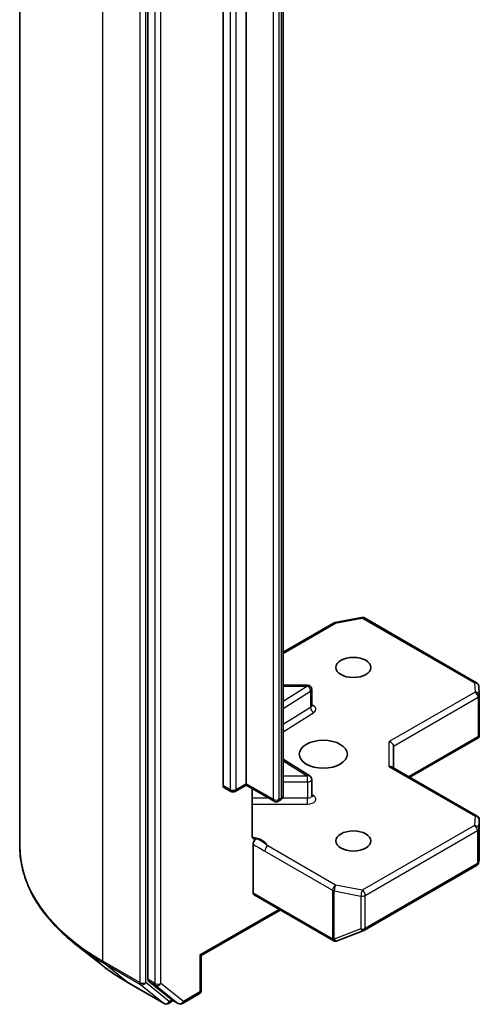
# Model space of a CAD drawing. Units: millimetres. Extents: x 7 to 9050, y 4 to 1971.
# Drawn here: x 119 to 122, y 56 to 63 of the extents above; entities that cross this region are included whole.
import ezdxf

# ---------------------------------------------------------------- set-up
doc = ezdxf.new("R2010")
doc.units = ezdxf.units.MM
doc.header["$LTSCALE"] = 0.5
doc.layers.add('Visible (ISO)', color=7, linetype='Continuous', lineweight=35)
doc.layers.add('Visible Narrow (ISO)', color=7, linetype='Continuous', lineweight=25)

msp = doc.modelspace()

# ---------------------------------------------------------------- linework, layer by layer
at = {"layer": 'Visible (ISO)'}
for p, q in [((119.4047, 57.4149), (119.4047, 68.0132)), ((120.2265, 67.1276), (120.2265, 56.5562)), ((120.7086, 57.8002), (120.7086, 66.2918)), ((120.8565, 66.3029), (120.8565, 57.8114)), ((121.0943, 57.7369), (121.0943, 66.2284)), ((121.4253, 58.845), (121.596, 58.8779)), ((121.0943, 58.6556), (121.4168, 58.8418)), ((121.6148, 58.8747), (122.3346, 58.4592)), ((121.25, 58.4427), (121.0943, 58.4427)), ((122.3481, 58.4372), (122.3517, 58.3785)), ((121.2772, 58.3115), (121.2772, 58.4154)), ((122.3517, 58.3768), (122.3517, 58.1215)), ((121.9074, 57.8522), (122.3483, 58.1068)), ((122.3437, 58.1133), (122.3509, 58.1092)), ((121.8014, 57.9134), (121.8014, 58.0526)), ((121.2645, 57.8613), (121.0943, 57.9686)), ((122.3381, 57.6035), (121.7934, 57.918)), ((120.8565, 57.8114), (120.8565, 57.8021)), ((121.2772, 57.7343), (121.2772, 57.8382)), ((120.7592, 57.7618), (120.7143, 57.7877)), ((120.8565, 57.8021), (120.7865, 57.7618)), ((121.0357, 57.6987), (120.8565, 57.8021)), ((120.8957, 57.4777), (120.8957, 57.7795)), ((121.0753, 57.7058), (121.0629, 57.6987)), ((122.3517, 57.3246), (122.3517, 57.5799)), ((120.9014, 57.1099), (120.9014, 57.4225)), ((122.3476, 57.3039), (122.3514, 57.3213)), ((121.6148, 56.8705), (122.3346, 57.286)), ((120.9071, 57.0974), (121.4149, 56.8042)), ((121.075, 57.0005), (120.5687, 56.7082)), ((121.4402, 56.8029), (121.611, 56.8687)), ((121.438, 56.8022), (121.4361, 56.8017)), ((119.9309, 56.6481), (119.759, 56.7842)), ((120.5687, 56.7082), (120.5608, 56.7128)), ((120.5687, 56.7082), (120.5687, 56.4864)), ((120.231, 56.5445), (120.375, 56.428)), ((120.0933, 56.5385), (120.3312, 56.4012)), ((120.3898, 56.4193), (120.3584, 56.4012)), ((120.4212, 56.4012), (120.3762, 56.4272)), ((120.4485, 56.4012), (120.5551, 56.4628))]:
    msp.add_line(p, q, dxfattribs=at)
for centre, start, end in [((121.6012, 58.8511), 60, 100.89339), ((121.4304, 58.8182), 100.89339, 120), ((121.25, 58.4154), 0, 90), ((122.3209, 58.4355), 3.43562, 60), ((122.3244, 58.3768), 0, 3.43562), ((121.25, 57.8382), 0, 57.78631), ((120.7729, 57.7854), 240, 300), ((121.0493, 57.7223), 240, 300), ((122.3244, 57.5799), 0, 60), ((122.3209, 57.3097), 300, 347.72814), ((121.6012, 56.8941), 291.05172, 300), ((121.4286, 56.8279), 240, 286.10211), ((121.4304, 56.8284), 286.10211, 291.05172), ((120.5415, 56.4864), 300, 0), ((120.3448, 56.4248), 240, 300), ((120.4348, 56.4249), 240, 300)]:
    msp.add_arc(centre, 0.0273, start, end, dxfattribs=at)
for centre, major_axis in [((121.5443, 58.5573), (0.1118, 0)), ((121.3514, 58.0006), (-0.1545, 0)), ((121.5443, 57.4439), (0.1118, 0))]:
    msp.add_ellipse(centre, major_axis=major_axis, ratio=0.57735, dxfattribs=at)
for centre, major_axis, ratio, start_param, end_param in [((122.3244, 58.1228), (0.0009, -0.0521), 0.522738, 1.297431, 1.537511), ((121.7741, 58.0591), (0.0252, -0.0145), 0.717439, 0.392699, 1.963495), ((121.7741, 57.8976), (-0.0252, -0.0145), 0.717439, 3.534292, 4.31969), ((120.7279, 57.8114), (-0.0136, -0.0236), 0.57735, 5.497787, 6.283185), ((122.3244, 57.3259), (-0.0272, 0.0029), 0.753019, 3.060817, 3.257016), ((120.9207, 57.1211), (-0.0136, -0.0236), 0.57735, 5.497787, 6.283185), ((120.2458, 56.5673), (-0.0136, -0.0236), 0.57735, 5.497787, 6.192525), ((120.3898, 56.4508), (-0.0136, -0.0236), 0.57735, 6.192525, 6.283185)]:
    msp.add_ellipse(centre, major_axis=major_axis, ratio=ratio, start_param=start_param, end_param=end_param, dxfattribs=at)
for points, knots in [([(121.2782, 58.3076), (121.2782, 58.3076), (121.278, 58.3079), (121.2775, 58.3092), (121.2772, 58.3103), (121.2772, 58.3115)], [6.6636738, 6.6636738, 6.6636738, 6.6636738, 6.8441766, 6.8441766, 7.0685835, 7.0685835, 7.0685835, 7.0685835]), ([(121.0753, 57.7058), (121.0771, 57.7068), (121.0788, 57.708), (121.0822, 57.7107), (121.0839, 57.7123), (121.0871, 57.7159), (121.0886, 57.7179), (121.0912, 57.7226), (121.0923, 57.7252), (121.0939, 57.7308), (121.0943, 57.7338), (121.0943, 57.7369)], [4.712389, 4.712389, 4.712389, 4.712389, 4.8694686, 4.8694686, 5.0265482, 5.0265482, 5.1836279, 5.1836279, 5.3407075, 5.3407075, 5.4977871, 5.4977871, 5.4977871, 5.4977871]), ([(121.2772, 57.7343), (121.2772, 57.7335), (121.2773, 57.7328), (121.2777, 57.7315), (121.2779, 57.731), (121.2781, 57.7306), (121.2782, 57.7305), (121.2782, 57.7305)], [5.4977871, 5.4977871, 5.4977871, 5.4977871, 5.6461401, 5.6461401, 5.7944931, 5.7944931, 5.9026968, 5.9026968, 5.9026968, 5.9026968]), ([(120.8957, 57.4777), (120.8957, 57.4732), (120.8967, 57.4686), (120.899, 57.4637), (120.9001, 57.462), (120.9014, 57.4606)], [0.15144403, 0.15144403, 0.15144403, 0.15144403, 0.16951832, 0.16951832, 0.17916676, 0.17916676, 0.17916676, 0.17916676]), ([(120.924, 57.4575), (120.9214, 57.4566), (120.9189, 57.4559), (120.9129, 57.4552), (120.9086, 57.4559), (120.9042, 57.4583), (120.9027, 57.4593), (120.9014, 57.4606)], [0.08389639, 0.08389639, 0.08389639, 0.08389639, 0.09485431, 0.09485431, 0.11442593, 0.11442593, 0.12372129, 0.12372129, 0.12372129, 0.12372129]), ([(120.9014, 57.4225), (120.9014, 57.4254), (120.9019, 57.4286), (120.9039, 57.4351), (120.9053, 57.4384), (120.9088, 57.4445), (120.9109, 57.4474), (120.9149, 57.4517), (120.9167, 57.4532), (120.9203, 57.4558), (120.9222, 57.4568), (120.924, 57.4575)], [0, 0, 0, 0, 0.01176659, 0.01176659, 0.02352049, 0.02352049, 0.03524971, 0.03524971, 0.0438043, 0.0438043, 0.0523478, 0.0523478, 0.0523478, 0.0523478]), ([(119.759, 56.7842), (119.7137, 56.82), (119.6723, 56.8576), (119.5977, 56.9356), (119.5646, 56.9761), (119.5073, 57.0594), (119.4831, 57.1022), (119.4442, 57.1896), (119.4294, 57.2341), (119.4096, 57.324), (119.4047, 57.3695), (119.4047, 57.4149)], [3.2968536, 3.2968536, 3.2968536, 3.2968536, 3.422881, 3.422881, 3.5489085, 3.5489085, 3.6749359, 3.6749359, 3.8009634, 3.8009634, 3.9269908, 3.9269908, 3.9269908, 3.9269908]), ([(119.9309, 56.6481), (119.9407, 56.6403), (119.9508, 56.6326), (119.9713, 56.6174), (119.9818, 56.6099), (120.003, 56.5951), (120.0139, 56.5878), (120.0359, 56.5733), (120.0472, 56.5662), (120.07, 56.5522), (120.0816, 56.5453), (120.0933, 56.5385)], [2.9863317, 2.9863317, 2.9863317, 2.9863317, 3.0173839, 3.0173839, 3.0484361, 3.0484361, 3.0794883, 3.0794883, 3.1105405, 3.1105405, 3.1415927, 3.1415927, 3.1415927, 3.1415927])]:
    msp.add_open_spline(points, degree=3, knots=knots, dxfattribs=at)
msp.add_open_spline([(122.3483, 58.1068), (122.3494, 58.1074), (122.3503, 58.1082), (122.3509, 58.1092)], degree=3, dxfattribs=at)
at = {"layer": 'Visible Narrow (ISO)'}
for p, q in [((119.9372, 56.6726), (119.9372, 67.2709)), ((120.1751, 67.1336), (120.1751, 56.5353)), ((120.2136, 56.5353), (120.2136, 67.1336)), ((120.2715, 67.1016), (120.2715, 56.5302)), ((120.3101, 56.5302), (120.3101, 67.1016)), ((120.7536, 66.2658), (120.7536, 57.7742)), ((120.7922, 57.7742), (120.7922, 66.2658)), ((121.081, 66.2099), (121.081, 57.7183)), ((121.03, 66.2027), (121.03, 57.7112)), ((121.0686, 57.7112), (121.0686, 66.2027)), ((121.0943, 58.6464), (121.4304, 58.8405)), ((121.4304, 58.8405), (121.6012, 58.8733)), ((121.6012, 58.8733), (122.3209, 58.4578)), ((121.25, 58.4377), (121.0943, 58.3396)), ((121.0943, 58.4377), (121.25, 58.4377)), ((121.25, 58.4377), (121.25, 58.4427)), ((122.3209, 58.4578), (122.3244, 58.3991)), ((121.0943, 58.294), (121.2701, 58.4048)), ((121.2701, 58.4048), (121.2701, 58.3009)), ((122.3244, 58.3991), (121.7741, 58.0814)), ((121.8014, 58.0526), (122.3437, 58.3657)), ((122.3437, 58.3657), (122.3437, 58.1133)), ((121.2701, 58.3009), (121.0943, 58.1901)), ((121.0943, 58.1445), (121.2902, 58.2679)), ((121.7741, 57.9199), (121.7741, 58.0814)), ((122.3437, 58.1133), (121.8994, 57.8568)), ((121.0943, 57.9586), (121.25, 57.8605)), ((121.7741, 57.9199), (122.3244, 57.6022)), ((120.8565, 57.8114), (120.7922, 57.7742)), ((121.03, 57.7112), (120.8565, 57.8114)), ((121.25, 57.8605), (121.0943, 57.8605)), ((121.0943, 57.8225), (121.25, 57.8225)), ((121.25, 57.8225), (121.25, 57.8605)), ((121.25, 57.8225), (121.25, 57.7186)), ((120.7536, 57.7742), (120.7086, 57.8002)), ((121.2902, 57.7333), (121.2772, 57.7415)), ((121.0012, 57.7186), (120.8957, 57.7186)), ((120.8957, 57.6806), (121.25, 57.6806)), ((121.081, 57.7183), (121.0686, 57.7112)), ((121.25, 57.7186), (121.0889, 57.7186)), ((121.25, 57.6806), (121.25, 57.7186)), ((122.3244, 57.6022), (122.3209, 57.5435)), ((122.3482, 57.5207), (122.3517, 57.5794)), ((122.3517, 57.5794), (122.3517, 57.3253)), ((122.3209, 57.5435), (121.6012, 57.1279)), ((121.6205, 57.0945), (122.3402, 57.5101)), ((122.3402, 57.5101), (122.3402, 57.2985)), ((122.3482, 57.3091), (122.3482, 57.5207)), ((120.9762, 57.3785), (121.4112, 57.1274)), ((121.4304, 57.1608), (120.9955, 57.4119)), ((122.3402, 57.2985), (121.6205, 56.883)), ((122.3517, 57.3253), (122.3482, 57.3091)), ((121.4093, 56.8167), (120.9014, 57.1099)), ((121.4112, 57.1274), (121.4112, 56.8173)), ((121.4218, 56.8135), (121.4218, 57.1236)), ((121.4218, 57.1236), (121.5926, 57.0907)), ((121.6012, 57.1279), (121.4304, 57.1608)), ((121.5926, 57.0907), (121.5926, 56.8792)), ((121.6205, 56.883), (121.6205, 57.0945)), ((121.067, 57.0051), (120.5608, 56.7128)), ((121.5926, 56.8792), (121.4218, 56.8135)), ((121.4112, 56.8173), (121.4093, 56.8167)), ((120.1751, 56.5353), (119.9372, 56.6726)), ((120.5608, 56.7128), (120.5608, 56.4753)), ((119.9417, 56.6609), (120.1795, 56.5236)), ((120.0921, 56.5393), (119.9417, 56.6609)), ((120.2715, 56.5302), (120.2265, 56.5562)), ((120.231, 56.5445), (120.276, 56.5185)), ((120.33, 56.402), (120.0921, 56.5393)), ((120.1795, 56.5236), (120.33, 56.402)), ((120.3641, 56.4137), (120.2136, 56.5353)), ((120.276, 56.5185), (120.42, 56.402)), ((120.4541, 56.4137), (120.3101, 56.5302)), ((120.3819, 56.424), (120.3641, 56.4137)), ((120.42, 56.402), (120.375, 56.428)), ((120.5608, 56.4753), (120.4541, 56.4137))]:
    msp.add_line(p, q, dxfattribs=at)
for centre, major_axis, ratio, start_param, end_param in [((121.6012, 58.8511), (-0.0052, 0.0268), 0.258199, 5.642663, 6.283185), ((121.4304, 58.8182), (-0.0136, 0.0236), 0.57735, 5.497787, 6.283185), ((121.4304, 58.8182), (-0.0052, 0.0268), 0.258199, 5.642663, 6.283185), ((121.6012, 58.8511), (0.0136, 0.0236), 0.57735, 0, 0.785398), ((121.25, 58.4154), (0.0145, -0.0231), 0.601984, 0.762609, 2.333405), ((122.3209, 58.4355), (0.0136, 0.0236), 0.57735, 0, 0.785398), ((122.3209, 58.4355), (0.0272, 0.0016), 0.816007, 0, 1.521847), ((121.25, 58.4154), (0.0273, 0), 0.57735, 5.54142, 6.283185), ((122.3244, 58.3768), (0.0272, 0.0016), 0.816007, 0, 1.521847), ((122.3244, 58.3768), (0.0136, -0.0236), 0.57735, 0.785398, 2.356194), ((122.3244, 58.3768), (0.0273, 0), 0.57735, 5.497787, 6.283185), ((121.25, 58.3115), (0.0273, 0), 0.57735, 5.54142, 6.283185), ((121.25, 58.2892), (0.0545, 0), 0.57735, 5.54142, 7.330383), ((121.2902, 58.2902), (-0.0145, 0.0231), 0.601984, 0.762609, 2.333405), ((121.25, 57.8382), (0.0145, 0.0231), 0.601984, 0, 0.808188), ((121.25, 57.8382), (0.0273, 0), 0.57735, 4.712389, 6.283185), ((120.7729, 57.7854), (-0.0136, -0.0236), 0.57735, 5.497787, 6.283185), ((120.7729, 57.7854), (-0.0273, 0), 0.57735, 0.785398, 2.356194), ((120.7729, 57.7854), (0.0136, -0.0236), 0.57735, 0, 0.785398), ((121.0493, 57.7223), (-0.0136, -0.0236), 0.57735, 5.497787, 6.283185), ((121.0493, 57.7223), (-0.0273, 0), 0.57735, 0.785398, 2.356194), ((121.0493, 57.7223), (0.0136, -0.0236), 0.57735, 0, 0.785398), ((121.0617, 57.7294), (0.0136, -0.0236), 0.57735, 0, 0.785398), ((121.0488, 57.7369), (0.0455, 0), 0.57735, 5.497787, 6.283185), ((121.25, 57.7343), (0.0273, 0), 0.57735, 4.712389, 6.283185), ((121.25, 57.7121), (0.0545, 0), 0.57735, 4.712389, 7.02495), ((121.2902, 57.7556), (-0.0145, -0.0231), 0.601984, 0.138116, 0.808188), ((122.3244, 57.5799), (0.0136, 0.0236), 0.57735, 0, 0.785398), ((122.3244, 57.5799), (0.0272, -0.0016), 0.816007, 0.04895, 1.619746), ((122.3244, 57.5799), (0.0273, 0), 0.57735, 6.248538, 6.283185), ((122.3209, 57.5212), (0.0272, -0.0016), 0.816007, 0.04895, 1.619746), ((122.3209, 57.5212), (0.0136, -0.0236), 0.57735, 0.785398, 2.356194), ((122.3209, 57.5212), (0.0273, 0), 0.57735, 5.497787, 6.248538), ((120.8638, 57.3915), (0.1364, 0), 0.57735, 0.263083, 1.323249), ((121.2229, 57.4149), (-1.8182, 0), 0.57735, 0, 0.785398), ((120.9955, 57.3897), (-0.0136, -0.0236), 0.57735, 3.926991, 5.497787), ((122.3209, 57.3097), (0.0136, -0.0236), 0.57735, 0, 0.785398), ((122.3209, 57.3097), (0.0273, 0), 0.57735, 5.497787, 6.248538), ((122.3209, 57.3097), (0.0266, -0.0058), 0.989419, 0, 0.196199), ((121.4304, 57.1385), (-0.0136, -0.0236), 0.57735, 3.926991, 5.497787), ((121.4304, 57.1385), (0.0273, 0), 0.57735, 3.926991, 4.390638), ((121.4304, 57.1385), (0.0052, 0.0268), 0.258199, 0.640522, 2.211319), ((121.6012, 57.1057), (-0.0052, -0.0268), 0.258199, 3.782115, 5.352911), ((121.6012, 57.1057), (-0.0136, 0.0236), 0.57735, 3.926991, 5.497787), ((121.6012, 57.1057), (0.0273, 0), 0.57735, 4.390638, 5.497787), ((121.6012, 56.8941), (-0.0273, 0), 0.57735, 1.249046, 2.356194), ((121.6012, 56.8941), (0.0098, -0.0255), 0.536056, 5.12126, 6.283185), ((121.6012, 56.8941), (0.0136, -0.0236), 0.57735, 0, 0.785398), ((121.4286, 56.8279), (-0.0136, -0.0236), 0.57735, 5.497787, 6.283185), ((121.4286, 56.8279), (0.0076, -0.0262), 0.80829, 4.909785, 6.283185), ((121.4304, 56.8284), (0.0076, -0.0262), 0.80829, 4.909785, 6.283185), ((121.4304, 56.8284), (-0.0273, 0), 0.57735, 0.785398, 1.249046), ((121.4304, 56.8284), (0.0098, -0.0255), 0.536056, 5.12126, 6.283185), ((121.2229, 57.4006), (1.8119, 0), 0.57735, 3.77173, 3.926991), ((119.9565, 56.6838), (-0.0136, -0.0236), 0.57735, 5.497787, 6.192525), ((121.2229, 57.1922), (-1.5991, 0), 0.57735, 0.630137, 0.785398), ((120.107, 56.5621), (-0.0136, -0.0236), 0.57735, 6.192525, 6.283185), ((120.1943, 56.5464), (0.0273, 0), 0.57735, 3.926991, 5.497787), ((120.1943, 56.5464), (-0.0136, -0.0236), 0.57735, 5.497787, 6.192525), ((120.1943, 56.5464), (-0.0171, -0.0212), 0.813143, 0.127344, 1.69814), ((120.2908, 56.5413), (0.0273, 0), 0.57735, 3.926991, 5.497787), ((120.2908, 56.5413), (-0.0136, -0.0236), 0.57735, 5.497787, 6.192525), ((120.2908, 56.5413), (-0.0171, -0.0212), 0.813143, 0.127344, 1.69814), ((120.5415, 56.4864), (0.0273, 0), 0.57735, 5.497787, 6.283185), ((120.5415, 56.4864), (0.0136, -0.0236), 0.57735, 0, 0.785398), ((120.3448, 56.4248), (-0.0171, -0.0212), 0.813143, 0.127344, 1.69814), ((120.3448, 56.4248), (-0.0136, -0.0236), 0.57735, 6.192525, 6.283185), ((120.3448, 56.4248), (0.0136, -0.0236), 0.57735, 0, 0.785398), ((120.4348, 56.4249), (-0.0171, -0.0212), 0.813143, 0.127344, 1.69814), ((120.4348, 56.4249), (-0.0136, -0.0236), 0.57735, 6.192525, 6.283185), ((120.4348, 56.4249), (0.0136, -0.0236), 0.57735, 0, 0.785398)]:
    msp.add_ellipse(centre, major_axis=major_axis, ratio=ratio, start_param=start_param, end_param=end_param, dxfattribs=at)
for points, knots in [([(120.9955, 57.4119), (120.9801, 57.4247), (120.96, 57.4406), (120.9328, 57.4537), (120.9283, 57.4557), (120.924, 57.4575)], [0, 0, 0, 0, 0.0964286, 0.0964286, 0.1147938, 0.1147938, 0.1147938, 0.1147938]), ([(120.9014, 57.4225), (120.9057, 57.4203), (120.91, 57.4181), (120.9349, 57.4048), (120.9555, 57.3905), (120.9762, 57.3785)], [-0.1163382, -0.1163382, -0.1163382, -0.1163382, -0.0964286, -0.0964286, 0, 0, 0, 0])]:
    msp.add_open_spline(points, degree=3, knots=knots, dxfattribs=at)

doc.saveas('drawing.dxf')
